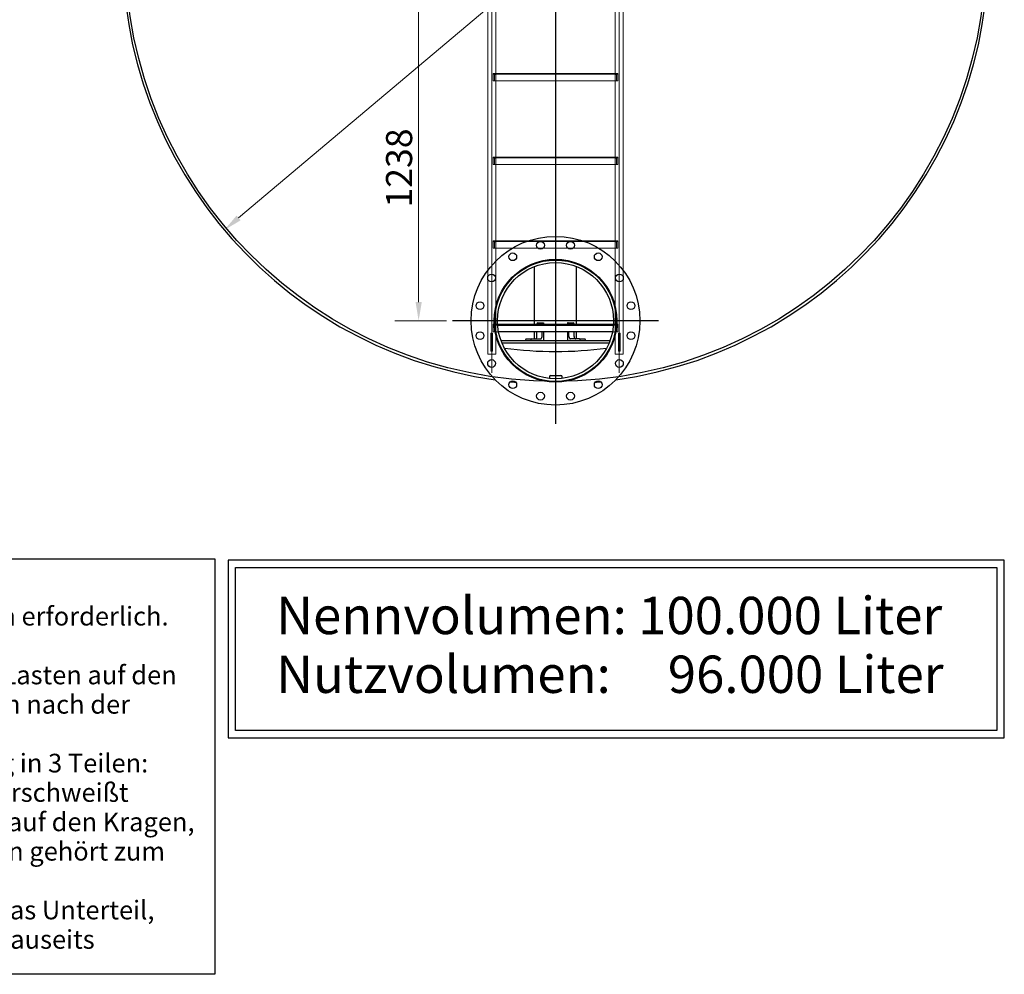
# Model space of a CAD drawing. Units: millimetres. Extents: x -4015 to 27018, y -810 to 8910.
# Drawn here: x 5168 to 6486, y 771 to 2050 of the extents above; entities that cross this region are included whole.
import ezdxf

# ---------------------------------------------------------------- set-up
doc = ezdxf.new("R2010")
doc.units = ezdxf.units.MM
doc.header["$LTSCALE"] = 10
doc.layers.get('0').update_dxf_attribs({"lineweight": 25})
for name, color, linetype, lineweight in [('Bemaßung (ISO)', 7, 'Continuous', 18), ('Mittellinie (ISO)', 7, 'Continuous', 18), ('Mittelpunktmarkierung (ISO)', 7, 'Continuous', 25), ('Sichtbar (ISO)', 7, 'Continuous', 25), ('Skizziergeometrie (ISO)', 7, 'Continuous', 25), ('Symbol (ISO)', 7, 'Continuous', 25), ('Verdeckt (ISO)', 7, 'Continuous', 18)]:
    doc.layers.add(name, color=color, linetype=linetype, lineweight=lineweight)
doc.styles.add('Bezeichnungstext (DIN)', font='arial.ttf')
doc.styles.add('Dehoust-3', font='ARIALN.TTF')
doc.styles.add('Notiztext (DIN)', font='arial.ttf')
doc.dimstyles.new('Dehoust', dxfattribs={"dimscale": 10, "dimtxt": 3.5, "dimasz": 2.5, "dimexe": 3.175, "dimexo": 0.8, "dimgap": 0.8, "dimtad": 1, "dimdec": 0, "dimrnd": 1e-08, "dimzin": 0, "dimtxsty": 'Dehoust-3', "dimcen": 0.09, "dimdle": 10, "dimclrd": 256, "dimclre": 256, "dimclrt": 256, "dimadec": 0, "dimazin": 0, "dimtfac": 1, "dimtmove": 0, "dimatfit": 3, "dimfxl": 1, "dimtolj": 1, "dimtzin": 0, "dimlwd": -1, "dimlwe": -1, "dimarcsym": 0})

# ---------------------------------------------------------------- blocks, each defined once
blk = doc.blocks.new('Hinweis Schacht')
at = {"layer": 'Skizziergeometrie (ISO)'}
for p, q in [((-60, 27.81), (60, 27.81)), ((-60, -27.81), (-60, 27.81)), ((60, 27.81), (60, -27.81)), ((60, -27.81), (-60, -27.81))]:
    blk.add_line(p, q, dxfattribs=at)
at = {"layer": 'Symbol (ISO)', "insert": (-57.27, 25.33), "char_height": 2.5, "attachment_point": 1, "line_spacing_factor": 0.944221, "style": 'Notiztext (DIN)'}
blk.add_mtext('\\fArial|b0|i0;\\H2.5000;\\LHinweise zur Schachtmontage:\\P\\l\\fArial|b0|i0;\\H2.5000;- Nach Installation ist bauseits eventuell ein Deckanstrich erforderlich.\\P\\fArial|b0|i0;\\H2.5000;  - Einjustieren und Abdichten bauseits -\\P\\fArial|b0|i0;\\H2.5000;- Das Oberteil ist so im Erdreich abzusichern, dass keine Lasten auf den \\P\\fArial|b0|i0;\\H2.5000;  Behälter übertragen werden. Die Stellschrauben müssen nach der \\P\\fArial|b0|i0;\\H2.5000;  Montage entnommen werden.\\P\\fArial|b0|i0;\\H2.5000;- Aus transporttechnischen Gründen erfolgt die Lieferung in 3 Teilen:\\P\\fArial|b0|i0;\\H2.5000;  - Schachtkragen,100 mm hoch, fest auf dem Behälter verschweißt\\P\\fArial|b0|i0;\\H2.5000;  - loses Schachtunterteil zum bauseitigen Aufschrauben auf den Kragen,\\P\\fArial|b0|i0;\\H2.5000;    Nachisolieren in diesem Bereich bauseits, Bitumenbahn gehört zum\\P\\fArial|b0|i0;\\H2.5000;    Lieferumfang\\P\\fArial|b0|i0;\\H2.5000;  - loses Schachtoberteil zum bauseitigen Aufsetzen auf das Unterteil,\\P\\fArial|b0|i0;\\H2.5000;    dauerelastische Abdichtung mit geeignetem Material bauseits', dxfattribs=at)
blk = doc.blocks.new('*D163')
at = {"layer": 'Bemaßung (ISO)', "transparency": 16777216}
blk.add_line((5460.9, 1784.1), (6309.8, 2499.3), dxfattribs=at)
for points in [[(6307.1, 2502.5), (6312.4, 2496.1), (6328.9, 2515.4)], [(5458.2, 1787.3), (5463.6, 1780.9), (5441.8, 1768)]]:
    blk.add_solid(points, dxfattribs=at)
at = {"layer": 'Defpoints', "color": 0, "transparency": 16777216}
for p in [(6328.9, 2515.4), (5441.8, 1768)]:
    blk.add_point(p, dxfattribs=at)
at = {"layer": 'Bemaßung (ISO)', "transparency": 16777216, "insert": (6116, 2395.8), "char_height": 35, "attachment_point": 1, "rotation": 40.1143, "style": 'Dehoust-3'}
blk.add_mtext('\\A1;∅2900', dxfattribs=at)
blk = doc.blocks.new('*D165')
at = {"layer": 'Bemaßung (ISO)', "transparency": 16777216}
for p, q in [((5702, 1671.5), (5702, 2116.7)), ((5739.3, 1646.5), (5670.3, 1646.5))]:
    blk.add_line(p, q, dxfattribs=at)
for points in [[(5697.9, 2116.7), (5706.2, 2116.7), (5702, 2141.7)], [(5697.9, 1671.5), (5706.2, 1671.5), (5702, 1646.5)]]:
    blk.add_solid(points, dxfattribs=at)
at = {"layer": 'Defpoints', "color": 0, "transparency": 16777216}
for p in [(5702, 2141.7), (5885.3, 2141.7), (5747.3, 1646.5)]:
    blk.add_point(p, dxfattribs=at)
at = {"layer": 'Bemaßung (ISO)', "transparency": 16777216, "insert": (5658.3, 1798), "char_height": 35, "attachment_point": 1, "rotation": 90, "style": 'Dehoust-3'}
blk.add_mtext('\\A1;1238', dxfattribs=at)

msp = doc.modelspace()

# ---------------------------------------------------------------- linework, layer by layer
at = {"layer": 'Mittellinie (ISO)', "linetype": 'Continuous'}
for p, q in [((5799.94, 1576.68), (5799.94, 2722.68)), ((5970.7, 1576.68), (5970.7, 2722.68))]:
    msp.add_line(p, q, dxfattribs=at)
at = {"layer": 'Mittelpunktmarkierung (ISO)', "linetype": 'Continuous'}
for p, q in [((5885.32, 3271.95), (5885.32, 1536.68)), ((5885.32, 1784.48), (5885.32, 1508.48)), ((6023.32, 1646.48), (5747.32, 1646.48))]:
    msp.add_line(p, q, dxfattribs=at)
at = {"layer": 'Sichtbar (ISO)'}
for p, q in [((5857.38, 1641.68), (5857.38, 1719.04)), ((5913.26, 1641.68), (5913.26, 1719.04)), ((5807.7, 1641.68), (5962.93, 1641.68)), ((5807.79, 1640.48), (5962.84, 1640.48)), ((5860.33, 1641.68), (5860.33, 1642.08)), ((5861.46, 1643.68), (5868.53, 1643.68)), ((5867.4, 1641.68), (5867.4, 1642.08)), ((5868.53, 1643.68), (5869.09, 1643.68)), ((5869.09, 1643.68), (5869.09, 1641.68)), ((5902.1, 1643.68), (5901.54, 1643.68)), ((5901.54, 1643.68), (5901.54, 1641.68)), ((5902.1, 1643.68), (5909.17, 1643.68)), ((5903.23, 1641.68), (5903.23, 1642.08)), ((5910.3, 1641.68), (5910.3, 1642.08)), ((5961.65, 1631.68), (5808.98, 1631.68)), ((5846.18, 1622.08), (5853.26, 1622.08)), ((5853.26, 1622.08), (5865.13, 1622.08)), ((5857.38, 1622.08), (5857.38, 1631.68)), ((5860.33, 1625.28), (5860.33, 1631.68)), ((5867.4, 1625.28), (5867.4, 1631.68)), ((5869.09, 1631.68), (5869.09, 1619.68)), ((5901.54, 1631.68), (5901.54, 1619.68)), ((5903.23, 1625.28), (5903.23, 1631.68)), ((5917.38, 1622.08), (5905.5, 1622.08)), ((5910.3, 1625.28), (5910.3, 1631.68)), ((5913.26, 1622.08), (5913.26, 1631.68)), ((5917.38, 1622.08), (5924.45, 1622.08)), ((5958.31, 1619.68), (5812.32, 1619.68)), ((5957.06, 1616.48), (5813.58, 1616.48)), ((5845.05, 1619.68), (5845.05, 1620.48)), ((5852.12, 1619.68), (5852.12, 1620.48)), ((5918.51, 1619.68), (5918.51, 1620.48)), ((5925.58, 1619.68), (5925.58, 1620.48)), ((5877.13, 1571.35), (5877.09, 1569.15)), ((5894.31, 1569.24), (5894.27, 1571.35))]:
    msp.add_line(p, q, dxfattribs=at)
for centre, radius in [((5885.32, 1646.48), 113), ((5865.22, 1747.5), 5.2), ((5905.41, 1747.5), 5.2), ((5885.32, 1646.48), 82.2), ((5885.32, 1646.48), 81.28), ((5828.09, 1732.12), 5.2), ((5942.54, 1732.12), 5.2), ((5885.32, 1646.48), 77.76), ((5799.67, 1703.7), 5.2), ((5970.96, 1703.7), 5.2), ((5784.29, 1666.57), 5.2), ((5986.34, 1666.57), 5.2), ((5784.29, 1626.38), 5.2), ((5986.34, 1626.38), 5.2), ((5799.67, 1589.25), 5.2), ((5970.96, 1589.25), 5.2), ((5828.09, 1560.84), 5.2), ((5942.54, 1560.84), 5.2), ((5865.22, 1545.46), 5.2), ((5905.41, 1545.46), 5.2)]:
    msp.add_circle(centre, radius, dxfattribs=at)
for centre, radius, start, end in [((5885.32, 2141.68), 580, 277.99113, 262.00887), ((5885.32, 2141.68), 536.4, 262.66351, 277.33649), ((5879.13, 1571.31), 2, 89.37862, 178.9), ((5885.32, 2141.68), 568.4, 269.37862, 270.6991), ((5892.27, 1571.32), 2, 0.9, 90.6991), ((5885.32, 2141.68), 580, 264.00905, 264.73785), ((5885.32, 2141.68), 580, 275.26215, 275.99095)]:
    msp.add_arc(centre, radius, start, end, dxfattribs=at)
for centre, major_axis, start_param, end_param in [((5861.46, 1642.08), (0, 1.6), 0, 1.5707963), ((5868.53, 1642.08), (0, 1.6), 0, 1.5707963), ((5902.1, 1642.08), (0, 1.6), 4.712389, 6.2831853), ((5909.17, 1642.08), (0, 1.6), 4.712389, 6.2831853), ((5846.18, 1620.48), (0, 1.6), 0, 1.5707963), ((5853.26, 1620.48), (0, 1.6), 0, 1.5707963), ((5858.06, 1625.28), (0, -3.2), 0, 1.5707963), ((5865.13, 1625.28), (0, -3.2), 0, 1.5707963), ((5905.5, 1625.28), (0, -3.2), 4.712389, 6.2831853), ((5912.57, 1625.28), (0, -3.2), 4.712389, 6.2831853), ((5917.38, 1620.48), (0, 1.6), 4.712389, 6.2831853), ((5924.45, 1620.48), (0, 1.6), 4.712389, 6.2831853)]:
    msp.add_ellipse(centre, major_axis=major_axis, ratio=0.7071068, start_param=start_param, end_param=end_param, dxfattribs=at)
at = {"layer": 'Skizziergeometrie (ISO)'}
for p, q in [((6486.4, 1325.91), (5446.86, 1325.91)), ((5446.86, 1325.91), (5446.86, 1087.74)), ((6486.4, 1087.74), (6486.4, 1325.91)), ((5456.86, 1315.91), (6476.4, 1315.91)), ((5456.86, 1097.74), (5456.86, 1315.91)), ((6476.4, 1315.91), (6476.4, 1097.74)), ((6476.4, 1097.74), (5456.86, 1097.74)), ((5446.86, 1087.74), (6486.4, 1087.74))]:
    msp.add_line(p, q, dxfattribs=at)
at = {"layer": 'Skizziergeometrie (ISO)', "linetype": 'Continuous'}
msp.add_circle((5885.32, 2141.68), 576.4, dxfattribs=at)
at = {"layer": 'Verdeckt (ISO)'}
for p, q in [((5794.56, 1601.68), (5794.56, 2697.68)), ((5805.32, 1601.68), (5805.32, 2697.68)), ((5965.32, 1601.68), (5965.32, 2697.68)), ((5976.08, 1601.68), (5976.08, 2697.68)), ((5801.92, 1977.08), (5801.92, 1977.68)), ((5801.92, 1977.68), (5968.71, 1977.68)), ((5801.92, 1977.08), (5801.92, 1967.68)), ((5801.92, 1967.68), (5803.03, 1967.68)), ((5803.03, 1976.48), (5967.6, 1976.48)), ((5967.6, 1967.68), (5803.03, 1967.68)), ((5803.74, 1968.28), (5803.74, 1975.29)), ((5965.99, 1976.49), (5804.65, 1976.49)), ((5805.32, 1976.48), (5805.32, 1977.68)), ((5965.32, 1976.48), (5965.32, 1977.68)), ((5966.89, 1975.29), (5966.89, 1968.28)), ((5967.6, 1967.68), (5968.71, 1967.68)), ((5968.71, 1977.68), (5968.71, 1977.08)), ((5968.71, 1967.68), (5968.71, 1977.08)), ((5801.92, 1865.08), (5801.92, 1865.68)), ((5801.92, 1865.68), (5968.71, 1865.68)), ((5801.92, 1865.08), (5801.92, 1855.68)), ((5803.03, 1864.48), (5967.6, 1864.48)), ((5803.74, 1856.28), (5803.74, 1863.29)), ((5965.99, 1864.49), (5804.65, 1864.49)), ((5805.32, 1864.48), (5805.32, 1865.68)), ((5965.32, 1864.48), (5965.32, 1865.68)), ((5966.89, 1863.29), (5966.89, 1856.28)), ((5968.71, 1865.68), (5968.71, 1865.08)), ((5968.71, 1855.68), (5968.71, 1865.08)), ((5801.92, 1855.68), (5803.03, 1855.68)), ((5967.6, 1855.68), (5803.03, 1855.68)), ((5967.6, 1855.68), (5968.71, 1855.68)), ((5801.92, 1753.08), (5801.92, 1753.68)), ((5801.92, 1753.68), (5968.71, 1753.68)), ((5801.92, 1753.08), (5801.92, 1743.68)), ((5801.92, 1743.68), (5803.03, 1743.68)), ((5803.03, 1752.48), (5967.6, 1752.48)), ((5967.6, 1743.68), (5803.03, 1743.68)), ((5803.74, 1744.28), (5803.74, 1751.29)), ((5965.99, 1752.49), (5804.65, 1752.49)), ((5805.32, 1752.48), (5805.32, 1753.68)), ((5965.32, 1752.48), (5965.32, 1753.68)), ((5966.89, 1751.29), (5966.89, 1744.28)), ((5967.6, 1743.68), (5968.71, 1743.68)), ((5968.71, 1753.68), (5968.71, 1753.08)), ((5968.71, 1743.68), (5968.71, 1753.08)), ((5801.92, 1641.08), (5801.92, 1641.68)), ((5801.92, 1641.68), (5807.7, 1641.68)), ((5801.92, 1641.08), (5801.92, 1631.68)), ((5803.03, 1640.48), (5807.79, 1640.48)), ((5803.74, 1632.28), (5803.74, 1639.29)), ((5965.99, 1640.49), (5804.65, 1640.49)), ((5805.32, 1640.48), (5805.32, 1641.68)), ((5962.84, 1640.48), (5967.6, 1640.48)), ((5962.93, 1641.68), (5968.71, 1641.68)), ((5965.32, 1640.48), (5965.32, 1641.68)), ((5966.89, 1639.29), (5966.89, 1632.28)), ((5968.71, 1641.68), (5968.71, 1641.08)), ((5968.71, 1631.68), (5968.71, 1641.08)), ((5798.74, 1629.68), (5801.14, 1629.68)), ((5798.74, 1605.68), (5798.74, 1629.68)), ((5801.14, 1629.68), (5801.14, 1605.68)), ((5801.92, 1631.68), (5803.03, 1631.68)), ((5808.98, 1631.68), (5803.03, 1631.68)), ((5967.6, 1631.68), (5961.65, 1631.68)), ((5967.6, 1631.68), (5968.71, 1631.68)), ((5969.5, 1629.68), (5971.9, 1629.68)), ((5969.5, 1605.68), (5969.5, 1629.68)), ((5971.9, 1629.68), (5971.9, 1605.68)), ((5798.74, 1620.48), (5801.14, 1620.48)), ((5798.74, 1614.88), (5801.14, 1614.88)), ((5969.5, 1620.48), (5971.9, 1620.48)), ((5969.5, 1614.88), (5971.9, 1614.88)), ((5794.56, 1601.68), (5805.32, 1601.68)), ((5801.14, 1605.68), (5798.74, 1605.68)), ((5965.32, 1601.68), (5976.08, 1601.68)), ((5971.9, 1605.68), (5969.5, 1605.68))]:
    msp.add_line(p, q, dxfattribs=at)
for points, knots in [([(5803.03, 1976.48), (5802.9, 1976.48), (5802.76, 1976.5), (5802.47, 1976.58), (5802.33, 1976.64), (5802.12, 1976.76), (5802.03, 1976.83), (5801.96, 1976.94), (5801.95, 1976.96), (5801.93, 1977.02), (5801.92, 1977.05), (5801.92, 1977.08)], [-0.35380438, -0.35380438, -0.35380438, -0.35380438, -0.23574115, -0.23574115, -0.11767791, -0.11767791, -0.04226105, -0.04226105, -0.02113052, -0.02113052, 0, 0, 0, 0]), ([(5803.03, 1967.68), (5803.13, 1967.68), (5803.24, 1967.69), (5803.44, 1967.76), (5803.53, 1967.81), (5803.64, 1967.94), (5803.68, 1968), (5803.73, 1968.13), (5803.74, 1968.2), (5803.74, 1968.28)], [-0.29443484, -0.29443484, -0.29443484, -0.29443484, -0.20190289, -0.20190289, -0.10937093, -0.10937093, -0.05468547, -0.05468547, 0, 0, 0, 0]), ([(5803.74, 1975.29), (5803.74, 1975.44), (5803.78, 1975.6), (5803.88, 1975.88), (5803.96, 1976), (5804.13, 1976.22), (5804.24, 1976.32), (5804.45, 1976.45), (5804.56, 1976.49), (5804.67, 1976.49), (5804.7, 1976.48), (5804.72, 1976.48)], [0.98050207, 0.98050207, 0.98050207, 0.98050207, 1.09530938, 1.09530938, 1.21011669, 1.21011669, 1.34934419, 1.34934419, 1.48857169, 1.48857169, 1.52816205, 1.52816205, 1.52816205, 1.52816205]), ([(5965.91, 1976.48), (5965.93, 1976.48), (5965.96, 1976.49), (5966.07, 1976.49), (5966.18, 1976.45), (5966.39, 1976.32), (5966.5, 1976.22), (5966.67, 1976), (5966.75, 1975.88), (5966.86, 1975.6), (5966.89, 1975.44), (5966.89, 1975.29)], [-0.54765998, -0.54765998, -0.54765998, -0.54765998, -0.50806962, -0.50806962, -0.36884212, -0.36884212, -0.22961462, -0.22961462, -0.11480731, -0.11480731, 0, 0, 0, 0]), ([(5966.89, 1968.28), (5966.89, 1968.2), (5966.9, 1968.13), (5966.95, 1968), (5966.99, 1967.94), (5967.1, 1967.81), (5967.19, 1967.76), (5967.39, 1967.69), (5967.5, 1967.68), (5967.6, 1967.68)], [0.64823922, 0.64823922, 0.64823922, 0.64823922, 0.70292469, 0.70292469, 0.75761015, 0.75761015, 0.85014211, 0.85014211, 0.94267406, 0.94267406, 0.94267406, 0.94267406]), ([(5968.71, 1977.08), (5968.71, 1977.05), (5968.7, 1977.02), (5968.68, 1976.96), (5968.67, 1976.94), (5968.6, 1976.83), (5968.51, 1976.76), (5968.3, 1976.64), (5968.16, 1976.58), (5967.87, 1976.5), (5967.73, 1976.48), (5967.6, 1976.48)], [0.64823922, 0.64823922, 0.64823922, 0.64823922, 0.66936975, 0.66936975, 0.69050027, 0.69050027, 0.76591713, 0.76591713, 0.88398037, 0.88398037, 1.0020436, 1.0020436, 1.0020436, 1.0020436]), ([(5803.03, 1864.48), (5802.9, 1864.48), (5802.76, 1864.5), (5802.47, 1864.58), (5802.33, 1864.64), (5802.12, 1864.76), (5802.03, 1864.83), (5801.96, 1864.94), (5801.95, 1864.96), (5801.93, 1865.02), (5801.92, 1865.05), (5801.92, 1865.08)], [-0.35380438, -0.35380438, -0.35380438, -0.35380438, -0.23574115, -0.23574115, -0.11767791, -0.11767791, -0.04226105, -0.04226105, -0.02113052, -0.02113052, 0, 0, 0, 0]), ([(5803.74, 1863.29), (5803.74, 1863.44), (5803.78, 1863.6), (5803.88, 1863.88), (5803.96, 1864), (5804.13, 1864.22), (5804.24, 1864.32), (5804.45, 1864.45), (5804.56, 1864.49), (5804.67, 1864.49), (5804.7, 1864.48), (5804.72, 1864.48)], [0.98050207, 0.98050207, 0.98050207, 0.98050207, 1.09530938, 1.09530938, 1.21011669, 1.21011669, 1.34934419, 1.34934419, 1.48857169, 1.48857169, 1.52816205, 1.52816205, 1.52816205, 1.52816205]), ([(5965.91, 1864.48), (5965.93, 1864.48), (5965.96, 1864.49), (5966.07, 1864.49), (5966.18, 1864.45), (5966.39, 1864.32), (5966.5, 1864.22), (5966.67, 1864), (5966.75, 1863.88), (5966.86, 1863.6), (5966.89, 1863.44), (5966.89, 1863.29)], [-0.54765998, -0.54765998, -0.54765998, -0.54765998, -0.50806962, -0.50806962, -0.36884212, -0.36884212, -0.22961462, -0.22961462, -0.11480731, -0.11480731, 0, 0, 0, 0]), ([(5968.71, 1865.08), (5968.71, 1865.05), (5968.7, 1865.02), (5968.68, 1864.96), (5968.67, 1864.94), (5968.6, 1864.83), (5968.51, 1864.76), (5968.3, 1864.64), (5968.16, 1864.58), (5967.87, 1864.5), (5967.73, 1864.48), (5967.6, 1864.48)], [0.64823922, 0.64823922, 0.64823922, 0.64823922, 0.66936975, 0.66936975, 0.69050027, 0.69050027, 0.76591713, 0.76591713, 0.88398037, 0.88398037, 1.0020436, 1.0020436, 1.0020436, 1.0020436]), ([(5803.03, 1855.68), (5803.13, 1855.68), (5803.24, 1855.69), (5803.44, 1855.76), (5803.53, 1855.81), (5803.64, 1855.94), (5803.68, 1856), (5803.73, 1856.13), (5803.74, 1856.2), (5803.74, 1856.28)], [-0.29443484, -0.29443484, -0.29443484, -0.29443484, -0.20190289, -0.20190289, -0.10937093, -0.10937093, -0.05468547, -0.05468547, 0, 0, 0, 0]), ([(5966.89, 1856.28), (5966.89, 1856.2), (5966.9, 1856.13), (5966.95, 1856), (5966.99, 1855.94), (5967.1, 1855.81), (5967.19, 1855.76), (5967.39, 1855.69), (5967.5, 1855.68), (5967.6, 1855.68)], [0.64823922, 0.64823922, 0.64823922, 0.64823922, 0.70292469, 0.70292469, 0.75761015, 0.75761015, 0.85014211, 0.85014211, 0.94267406, 0.94267406, 0.94267406, 0.94267406]), ([(5803.03, 1752.48), (5802.9, 1752.48), (5802.76, 1752.5), (5802.47, 1752.58), (5802.33, 1752.64), (5802.12, 1752.76), (5802.03, 1752.83), (5801.96, 1752.94), (5801.95, 1752.96), (5801.93, 1753.02), (5801.92, 1753.05), (5801.92, 1753.08)], [-0.35380438, -0.35380438, -0.35380438, -0.35380438, -0.23574115, -0.23574115, -0.11767791, -0.11767791, -0.04226105, -0.04226105, -0.02113052, -0.02113052, 0, 0, 0, 0]), ([(5803.03, 1743.68), (5803.13, 1743.68), (5803.24, 1743.69), (5803.44, 1743.76), (5803.53, 1743.81), (5803.64, 1743.94), (5803.68, 1744), (5803.73, 1744.13), (5803.74, 1744.2), (5803.74, 1744.28)], [-0.29443484, -0.29443484, -0.29443484, -0.29443484, -0.20190289, -0.20190289, -0.10937093, -0.10937093, -0.05468547, -0.05468547, 0, 0, 0, 0]), ([(5803.74, 1751.29), (5803.74, 1751.44), (5803.78, 1751.6), (5803.88, 1751.88), (5803.96, 1752), (5804.13, 1752.22), (5804.24, 1752.32), (5804.45, 1752.45), (5804.56, 1752.49), (5804.67, 1752.49), (5804.7, 1752.48), (5804.72, 1752.48)], [0.98050207, 0.98050207, 0.98050207, 0.98050207, 1.09530938, 1.09530938, 1.21011669, 1.21011669, 1.34934419, 1.34934419, 1.48857169, 1.48857169, 1.52816205, 1.52816205, 1.52816205, 1.52816205]), ([(5965.91, 1752.48), (5965.93, 1752.48), (5965.96, 1752.49), (5966.07, 1752.49), (5966.18, 1752.45), (5966.39, 1752.32), (5966.5, 1752.22), (5966.67, 1752), (5966.75, 1751.88), (5966.86, 1751.6), (5966.89, 1751.44), (5966.89, 1751.29)], [-0.54765998, -0.54765998, -0.54765998, -0.54765998, -0.50806962, -0.50806962, -0.36884212, -0.36884212, -0.22961462, -0.22961462, -0.11480731, -0.11480731, 0, 0, 0, 0]), ([(5966.89, 1744.28), (5966.89, 1744.2), (5966.9, 1744.13), (5966.95, 1744), (5966.99, 1743.94), (5967.1, 1743.81), (5967.19, 1743.76), (5967.39, 1743.69), (5967.5, 1743.68), (5967.6, 1743.68)], [0.64823922, 0.64823922, 0.64823922, 0.64823922, 0.70292469, 0.70292469, 0.75761015, 0.75761015, 0.85014211, 0.85014211, 0.94267406, 0.94267406, 0.94267406, 0.94267406]), ([(5968.71, 1753.08), (5968.71, 1753.05), (5968.7, 1753.02), (5968.68, 1752.96), (5968.67, 1752.94), (5968.6, 1752.83), (5968.51, 1752.76), (5968.3, 1752.64), (5968.16, 1752.58), (5967.87, 1752.5), (5967.73, 1752.48), (5967.6, 1752.48)], [0.64823922, 0.64823922, 0.64823922, 0.64823922, 0.66936975, 0.66936975, 0.69050027, 0.69050027, 0.76591713, 0.76591713, 0.88398037, 0.88398037, 1.0020436, 1.0020436, 1.0020436, 1.0020436]), ([(5803.03, 1640.48), (5802.9, 1640.48), (5802.76, 1640.5), (5802.47, 1640.58), (5802.33, 1640.64), (5802.12, 1640.76), (5802.03, 1640.83), (5801.96, 1640.94), (5801.95, 1640.96), (5801.93, 1641.02), (5801.92, 1641.05), (5801.92, 1641.08)], [-0.35380438, -0.35380438, -0.35380438, -0.35380438, -0.23574115, -0.23574115, -0.11767791, -0.11767791, -0.04226105, -0.04226105, -0.02113052, -0.02113052, 0, 0, 0, 0]), ([(5803.74, 1639.29), (5803.74, 1639.44), (5803.78, 1639.6), (5803.88, 1639.88), (5803.96, 1640), (5804.13, 1640.22), (5804.24, 1640.32), (5804.45, 1640.45), (5804.56, 1640.49), (5804.67, 1640.49), (5804.7, 1640.48), (5804.72, 1640.48)], [0.98050207, 0.98050207, 0.98050207, 0.98050207, 1.09530938, 1.09530938, 1.21011669, 1.21011669, 1.34934419, 1.34934419, 1.48857169, 1.48857169, 1.52816205, 1.52816205, 1.52816205, 1.52816205]), ([(5965.91, 1640.48), (5965.93, 1640.48), (5965.96, 1640.49), (5966.07, 1640.49), (5966.18, 1640.45), (5966.39, 1640.32), (5966.5, 1640.22), (5966.67, 1640), (5966.75, 1639.88), (5966.86, 1639.6), (5966.89, 1639.44), (5966.89, 1639.29)], [-0.54765998, -0.54765998, -0.54765998, -0.54765998, -0.50806962, -0.50806962, -0.36884212, -0.36884212, -0.22961462, -0.22961462, -0.11480731, -0.11480731, 0, 0, 0, 0]), ([(5968.71, 1641.08), (5968.71, 1641.05), (5968.7, 1641.02), (5968.68, 1640.96), (5968.67, 1640.94), (5968.6, 1640.83), (5968.51, 1640.76), (5968.3, 1640.64), (5968.16, 1640.58), (5967.87, 1640.5), (5967.73, 1640.48), (5967.6, 1640.48)], [0.64823922, 0.64823922, 0.64823922, 0.64823922, 0.66936975, 0.66936975, 0.69050027, 0.69050027, 0.76591713, 0.76591713, 0.88398037, 0.88398037, 1.0020436, 1.0020436, 1.0020436, 1.0020436]), ([(5803.03, 1631.68), (5803.13, 1631.68), (5803.24, 1631.69), (5803.44, 1631.76), (5803.53, 1631.81), (5803.64, 1631.94), (5803.68, 1632), (5803.73, 1632.13), (5803.74, 1632.2), (5803.74, 1632.28)], [-0.29443484, -0.29443484, -0.29443484, -0.29443484, -0.20190289, -0.20190289, -0.10937093, -0.10937093, -0.05468547, -0.05468547, 0, 0, 0, 0]), ([(5966.89, 1632.28), (5966.89, 1632.2), (5966.9, 1632.13), (5966.95, 1632), (5966.99, 1631.94), (5967.1, 1631.81), (5967.19, 1631.76), (5967.39, 1631.69), (5967.5, 1631.68), (5967.6, 1631.68)], [0.64823922, 0.64823922, 0.64823922, 0.64823922, 0.70292469, 0.70292469, 0.75761015, 0.75761015, 0.85014211, 0.85014211, 0.94267406, 0.94267406, 0.94267406, 0.94267406])]:
    msp.add_open_spline(points, degree=3, knots=knots, dxfattribs=at)

# ---------------------------------------------------------------- block references
at = {"xscale": 10, "yscale": 10, "zscale": 10}
msp.add_blockref('Hinweis Schacht', (4829.18, 1049.33), dxfattribs=at)

# ---------------------------------------------------------------- texts
at = {"layer": 'Symbol (ISO)', "insert": (5511.29, 1276.71), "char_height": 50, "attachment_point": 1, "line_spacing_factor": 0.944221, "style": 'Bezeichnungstext (DIN)'}
msp.add_mtext('\\fArial|b0|i0;Nennvolumen: 100.000 Liter\\P\\fArial|b0|i0;Nutzvolumen:     96.000 Liter', dxfattribs=at)

# ---------------------------------------------------------------- dimensions: what is measured, and where the dimension line sits
at = {"layer": 'Bemaßung (ISO)'}
dim = msp.add_diameter_dim_2p(p1=(5441.75, 1767.98), p2=(6328.88, 2515.38), dimstyle='Dehoust', override={"dimgap": 0.8, "dimdec": 0, "dimlfac": 2.5, "dimtol": 0, "dimlim": 0, "dimtp": 0, "dimtm": 0, "dimtdec": 2, "dimatfit": 2}, dxfattribs=at)
dim.commit()
dim.dimension.update_dxf_attribs({"geometry": '*D163', "text_midpoint": (6190.06, 2398.43), "dimtype": 163})
dim = msp.add_linear_dim(base=(5702.04, 2141.68), p1=(5747.32, 1646.48), p2=(5885.32, 2141.68), angle=90, dimstyle='Dehoust', override={"dimgap": 0.8, "dimdec": 0, "dimlfac": 2.5, "dimse2": 1, "dimtol": 0, "dimlim": 0, "dimtp": 0, "dimtm": 0, "dimtdec": 2, "dimtofl": 0, "dimatfit": 1}, dxfattribs=at)
dim.commit()
dim.dimension.update_dxf_attribs({"geometry": '*D165', "text_midpoint": (5702.04, 1839.55), "dimtype": 160})

doc.saveas('drawing.dxf')
